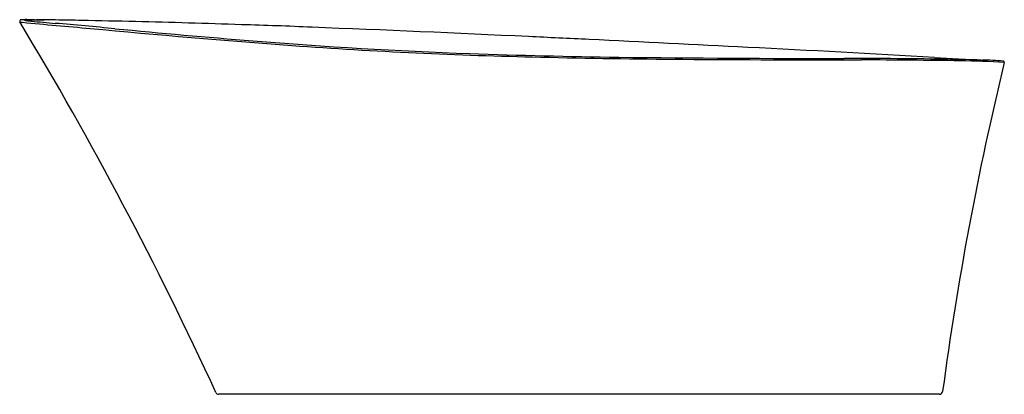
# Model space of a CAD drawing. Extents: x 3046.7 to 3110.6, y 79.1 to 103.5.
import ezdxf

# ---------------------------------------------------------------- set-up
doc = ezdxf.new("R2010")
doc.units = 0
doc.header["$LTSCALE"] = 0.64311
doc.layers.get('0').update_dxf_attribs({"color": 255, "linetype": 'CONTINUOUS'})
doc.layers.get('DEFPOINTS').update_dxf_attribs({"linetype": 'CONTINUOUS'})
doc.styles.get("Standard").update_dxf_attribs({"font": 'txt', "width": 0.8})

msp = doc.modelspace()

# ---------------------------------------------------------------- linework, layer by layer
msp.add_line((3106.434, 79.087), (3059.6, 79.087))
for centre, radius, start, end in [((3046.757, 103.364), 0.083, 104.52269, 211.00914), ((2834.687, -24.017), 247.303, 24.6697, 30.99125), ((3046.934, 104.26), 0.974, 255.39171, 265.47618), ((3046.825, 103.086), 0.369, 91.56743, 103.92912), ((3047.112, 97.068), 6.394, 89.79798, 92.66377), ((3087.386, 529.074), 427.71, 264.56258, 265.15344), ((3046.982, 103.428), 0.00498, 105.43443, 156.91456), ((3046.979, 103.429), 0.00214, 159.97637, 266.52331), ((3047.021, 103.514), 0.0968, 244.04658, 260.40332), ((3047.004, 103.369), 0.0683, 98.30729, 110.42639), ((3047.062, 103.011), 0.43, 92.80501, 98.98845), ((3047.251, 104.633), 1.239, 258.5647, 262.92145), ((3047.227, 100.299), 3.148, 90.83467, 93.3997), ((3048.568, 115.081), 11.769, 262.8259, 264.43166), ((3047.607, 135.79), 32.332, 269.16337, 270.28958), ((3047.484, 82.891), 20.558, 89.60172, 90.84419), ((3083.456, 482.344), 380.686, 264.56914, 264.80519), ((3047.813, 124.814), 21.367, 269.50287, 271.25753), ((3045.627, -96.964), 200.434, 89.03447, 89.3873), ((2986.154, -616.204), 722.165, 84.700078, 85.008531), ((3040.103, -431.284), 534.8, 88.86513, 89.04624), ((3035.975, -641.187), 744.743, 88.597854, 88.867462), ((3036.441, -626.521), 730.071, 88.065553, 88.606263), ((3054.218, -150.006), 253.232, 87.40918, 88.44599), ((3117.718, 805.974), 706.215, 264.599406, 265.667195), ((3115.721, 763.661), 663.771, 264.565752, 265.341575), ((2998.049, -1625.078), 1729.367, 87.292737, 87.759265), ((2951.275, -2629.661), 2735.039, 87.225302, 87.307973), ((3087.107, 413.248), 312.191, 265.35269, 267.94316), ((3087.564, 426.292), 325.343, 265.91077, 268.75583), ((2935.252, -2959.821), 3065.587, 87.032005, 87.224907), ((3091.582, 544.022), 443.043, 267.97178, 269.22598), ((3050.889, -797.981), 900.667, 86.485235, 87.257521), ((3093.846, 664.411), 563.544, 268.6429, 269.5841), ((3100.137, 1347.035), 1246.1, 269.331434, 270.004066), ((3105.627, 2844.106), 2743.269, 269.668503, 269.910942), ((3100.394, -313.04), 413.975, 89.06812, 90.02322), ((3100.762, -309.679), 410.52, 89.01866, 89.91602), ((3115.973, 262.022), 161.333, 266.49327, 267.60175), ((3311.173, 52.091), 206.337, 166.38219, 172.43344), ((3102.699, -138.381), 239.302, 88.46256, 88.94), ((3106.746, 32.888), 67.9, 86.71432, 89.11666), ((3108.518, 70.16), 30.679, 86.19248, 88.68506), ((3110.556, 100.689), 0.0821, 347.74048, 91.12505), ((3059.6, 79.287), 0.201, 204.6697, 270), ((3106.434, 79.287), 0.201, 270, 352.43344)]:
    msp.add_arc(centre, radius, start, end)

# ---------------------------------------------------------------- texts
at = {"layer": 'DEFPOINTS'}
for tag, p, s in [('MODELNUMBER', (3078.657, 79.085), 'K-8331A'), ('TRADENAME', (3078.657, 79.083), 'VEIL'), ('PRODUCT', (3078.657, 79.082), 'BATH')]:
    msp.add_attdef(tag, p, s, height=0.001, dxfattribs=at)

doc.saveas('drawing.dxf')
